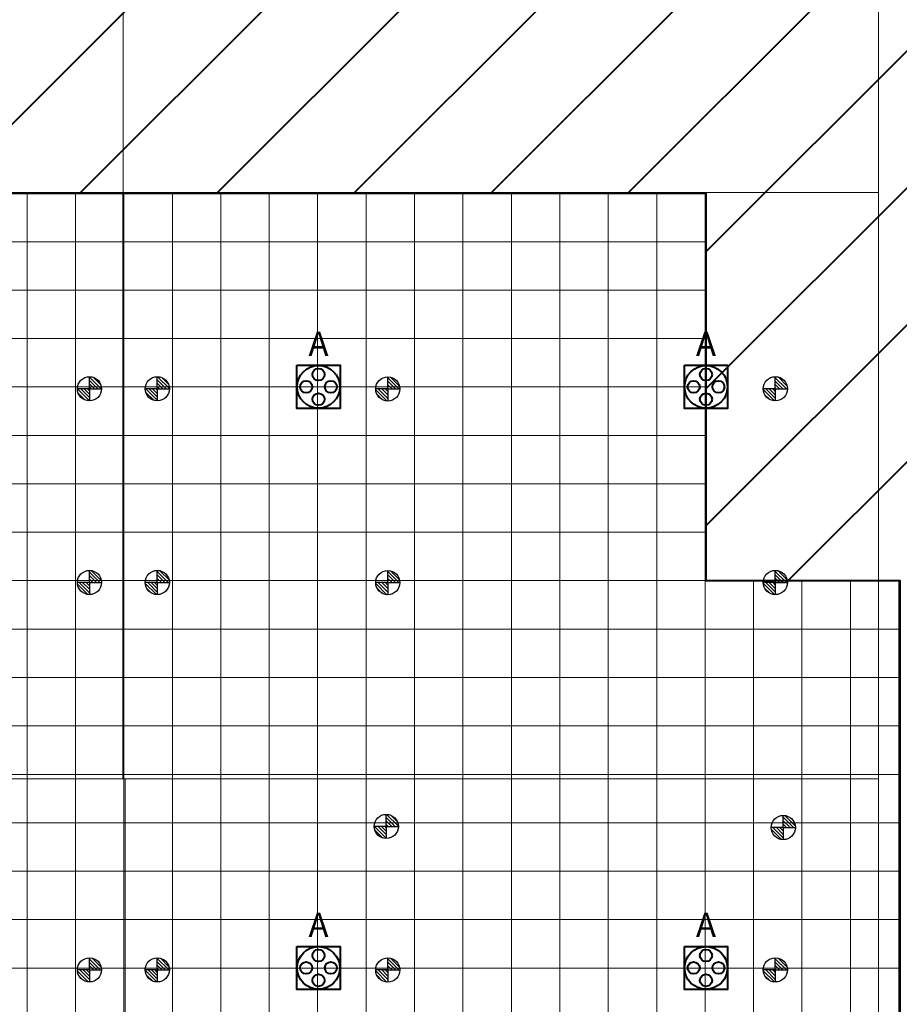
# Model space of a CAD drawing. Units: millimetres. Extents: x 65 to 931, y 655 to 952.
# Drawn here: x 272 to 290, y 780 to 801 of the extents above; entities that cross this region are included whole.
import ezdxf
from ezdxf.enums import TextEntityAlignment as Align

# ---------------------------------------------------------------- set-up
doc = ezdxf.new("R2010")
doc.units = ezdxf.units.MM
for name, color, linetype in [('delete', 1, 'Continuous'), ('E_R_400_Rigging Anchorages', 1, 'Continuous'), ('Grid 1 x 1 meter', 130, 'Continuous'), ('Rigging december', 160, 'Continuous')]:
    doc.layers.add(name, color=color, linetype=linetype)
doc.layers.add('E_R_Salas', color=4, linetype='Continuous', lineweight=35)
doc.layers.add('FYR PUNTOS RIGGING', color=7, linetype='Continuous', lineweight=5)
for name, color, linetype, true_color in [('V_Hall 8 - Emergency Gangways', 1, 'Continuous', 0xff0000), ('V_Hall 8 - Service Chest Letters', 7, 'Continuous', 0x535353), ('V_Hall 8 - Service Chests', 7, 'Continuous', 0x535353)]:
    doc.layers.add(name, color=color, linetype=linetype, true_color=true_color)
doc.layers.get('delete').off()
doc.styles.add('ARIAL_400_0', font='arial.ttf', dxfattribs={"height": 550})
pattern_1 = [(45, (513.04707, 761.97924), (-0.035355339, 0.035355339), [])]
pattern_2 = [(45, (513.044606, 769.979893), (-0.035355339, 0.035355339), [])]
pattern_3 = [(45, (505.04707, 761.97924), (-0.035355339, 0.035355339), [])]
pattern_4 = [(45, (505.044606, 769.979893), (-0.035355339, 0.035355339), [])]
pattern_5 = [(45, (501.04707, 761.97924), (-0.035355339, 0.035355339), [])]
pattern_6 = [(45, (501.044606, 769.979893), (-0.035355339, 0.035355339), [])]
pattern_7 = [(45, (413.044606, 705.979893), (-0.035355339, 0.035355339), [])]
pattern_8 = [(45, (413.044606, 705.979893), (-0.035355339, 0.035355339), [])]

# ---------------------------------------------------------------- blocks, each defined once
blk = doc.blocks.new('Block9776')
at = {"layer": 'V_Hall 8 - Emergency Gangways', "color": 1, "lineweight": 40, "true_color": 0xff0000}
for p, q in [((-35020, 84721), (-27520, 92222)), ((-50778, 85933), (-46782, 89930)), ((-47950, 85933), (-43954, 89930)), ((-45121, 85933), (-41125, 89930)), ((-42293, 85933), (-38297, 89930)), ((-39465, 85933), (-35468, 89930)), ((-36636, 85933), (-32640, 89930)), ((-35020, 81892), (-27520, 89393)), ((-35020, 79064), (-27520, 86565)), ((-33322, 77933), (-27520, 83736))]:
    blk.add_line(p, q, dxfattribs=at)
blk.add_lwpolyline([(-63020, 54933), (-64036, 54933), (-64036, 84931), (-63020, 84931), (-63020, 85933), (-35020, 85933), (-35020, 77933), (-31020, 77933), (-31021, 53933), (-63020, 53905), (-63020, 54933)], dxfattribs=at)
at = {"layer": 'V_Hall 8 - Service Chests', "color": 251, "lineweight": 40, "true_color": 0x535353}
for points in [[(-43465, 82380), (-42575, 82380), (-42575, 81490), (-43465, 81490), (-43465, 82380)], [(-35465, 82380), (-34575, 82380), (-34575, 81490), (-35465, 81490), (-35465, 82380)], [(-43465, 70380), (-42575, 70380), (-42575, 69490), (-43465, 69490), (-43465, 70380)], [(-35465, 70380), (-34575, 70380), (-34575, 69490), (-35465, 69490), (-35465, 70380)]]:
    blk.add_lwpolyline(points, dxfattribs=at)
for centre, radius in [((-43020, 81935), 441), ((-35020, 81935), 441), ((-43020, 82191), 125), ((-35020, 82191), 125), ((-43275, 81935), 125), ((-42764, 81935), 125), ((-35275, 81935), 125), ((-34764, 81935), 125), ((-43020, 81679), 125), ((-35020, 81679), 125), ((-43020, 69935), 441), ((-35020, 69935), 441), ((-43020, 70191), 125), ((-35020, 70191), 125), ((-43275, 69935), 125), ((-42764, 69935), 125), ((-35275, 69935), 125), ((-34764, 69935), 125), ((-43020, 69679), 125), ((-35020, 69679), 125)]:
    blk.add_circle(centre, radius, dxfattribs=at)
at = {"layer": 'V_Hall 8 - Service Chest Letters', "color": 251, "true_color": 0x535353, "style": 'ARIAL_400_0'}
for p in [(-43020, 82824), (-35020, 82824), (-43020, 70824), (-35020, 70824)]:
    blk.add_text('A', height=500, dxfattribs=at).set_placement(p, align=Align.MIDDLE_CENTER)
blk = doc.blocks.new('guides rooms 8.0')
at = {"layer": 'E_R_Salas', "linetype": 'Continuous', "lineweight": 0}
for points in [[(87.695, 70.984), (75.699, 70.984), (75.699, 55.39), (87.695, 55.39)], [(87.695, 55.387), (99.806, 55.387), (99.806, 70.984), (87.695, 70.984)], [(115.798, 70.984), (99.806, 70.984), (99.806, 55.43), (115.798, 55.43)], [(75.699, 55.39), (87.695, 55.39), (87.695, 39.889), (75.699, 39.889)], [(99.806, 39.889), (87.695, 39.889), (87.695, 55.387), (99.806, 55.387)], [(99.806, 55.43), (107.799, 55.43), (107.799, 39.889), (99.806, 39.889)]]:
    blk.add_lwpolyline(points, close=True, dxfattribs=at)
blk = doc.blocks.new('rigging points')
at = {"layer": 'E_R_400_Rigging Anchorages'}
h = blk.add_hatch(dxfattribs=at)
h.set_pattern_fill('_USER', color=240, scale=0.05, angle=45, style=2, pattern_type=0)
h.set_pattern_definition(pattern_6)
edge = h.paths.add_edge_path()
edge.add_arc((88, 64), 0.25, 90, 180)
edge.add_line((87.75, 64), (88, 64))
edge.add_line((88, 64), (88, 64.25))
h = blk.add_hatch(dxfattribs=at)
h.set_pattern_fill('_USER', color=240, scale=0.05, angle=45, style=2, pattern_type=0)
h.set_pattern_definition(pattern_4)
edge = h.paths.add_edge_path()
edge.add_arc((92, 64), 0.25, 90, 180)
edge.add_line((91.75, 64), (92, 64))
edge.add_line((92, 64), (92, 64.25))
h = blk.add_hatch(dxfattribs=at)
h.set_pattern_fill('_USER', color=240, scale=0.05, angle=45, style=2, pattern_type=0)
h.set_pattern_definition(pattern_2)
edge = h.paths.add_edge_path()
edge.add_arc((100, 64), 0.25, 90, 180)
edge.add_line((99.75, 64), (100, 64))
edge.add_line((100, 64), (100, 64.25))
h = blk.add_hatch(dxfattribs=at)
h.set_pattern_fill('_USER', color=240, scale=0.05, angle=45, style=2, pattern_type=0)
h.set_pattern_definition(pattern_6)
edge = h.paths.add_edge_path()
edge.add_arc((88, 64), 0.25, 270, 360)
edge.add_line((88.25, 64), (88, 64))
edge.add_line((88, 64), (88, 63.75))
h = blk.add_hatch(dxfattribs=at)
h.set_pattern_fill('_USER', color=240, scale=0.05, angle=45, style=2, pattern_type=0)
h.set_pattern_definition(pattern_4)
edge = h.paths.add_edge_path()
edge.add_arc((92, 64), 0.25, 270, 360)
edge.add_line((92.25, 64), (92, 64))
edge.add_line((92, 64), (92, 63.75))
h = blk.add_hatch(dxfattribs=at)
h.set_pattern_fill('_USER', color=240, scale=0.05, angle=45, style=2, pattern_type=0)
h.set_pattern_definition(pattern_2)
edge = h.paths.add_edge_path()
edge.add_arc((100, 64), 0.25, 270, 360)
edge.add_line((100.25, 64), (100, 64))
edge.add_line((100, 64), (100, 63.75))
h = blk.add_hatch(dxfattribs=at)
h.set_pattern_fill('_USER', color=240, scale=0.05, angle=45, style=2, pattern_type=0)
h.set_pattern_definition(pattern_5)
edge = h.paths.add_edge_path()
edge.add_arc((88.002, 55.999), 0.25, 90, 180)
edge.add_line((87.752, 55.999), (88.002, 55.999))
edge.add_line((88.002, 55.999), (88.002, 56.249))
h = blk.add_hatch(dxfattribs=at)
h.set_pattern_fill('_USER', color=240, scale=0.05, angle=45, style=2, pattern_type=0)
h.set_pattern_definition(pattern_3)
edge = h.paths.add_edge_path()
edge.add_arc((92.002, 55.999), 0.25, 90, 180)
edge.add_line((91.752, 55.999), (92.002, 55.999))
edge.add_line((92.002, 55.999), (92.002, 56.249))
h = blk.add_hatch(dxfattribs=at)
h.set_pattern_fill('_USER', color=240, scale=0.05, angle=45, style=2, pattern_type=0)
h.set_pattern_definition(pattern_1)
edge = h.paths.add_edge_path()
edge.add_arc((100.002, 55.999), 0.25, 90, 180)
edge.add_line((99.752, 55.999), (100.002, 55.999))
edge.add_line((100.002, 55.999), (100.002, 56.249))
h = blk.add_hatch(dxfattribs=at)
h.set_pattern_fill('_USER', color=240, scale=0.05, angle=45, style=2, pattern_type=0)
h.set_pattern_definition(pattern_5)
edge = h.paths.add_edge_path()
edge.add_arc((88.002, 55.999), 0.25, 270, 360)
edge.add_line((88.252, 55.999), (88.002, 55.999))
edge.add_line((88.002, 55.999), (88.002, 55.749))
h = blk.add_hatch(dxfattribs=at)
h.set_pattern_fill('_USER', color=240, scale=0.05, angle=45, style=2, pattern_type=0)
h.set_pattern_definition(pattern_3)
edge = h.paths.add_edge_path()
edge.add_arc((92.002, 55.999), 0.25, 270, 360)
edge.add_line((92.252, 55.999), (92.002, 55.999))
edge.add_line((92.002, 55.999), (92.002, 55.749))
h = blk.add_hatch(dxfattribs=at)
h.set_pattern_fill('_USER', color=240, scale=0.05, angle=45, style=2, pattern_type=0)
h.set_pattern_definition(pattern_1)
edge = h.paths.add_edge_path()
edge.add_arc((100.002, 55.999), 0.25, 270, 360)
edge.add_line((100.252, 55.999), (100.002, 55.999))
edge.add_line((100.002, 55.999), (100.002, 55.749))
at = {"layer": 'E_R_400_Rigging Anchorages', "color": 240}
for p, q in [((88, 64), (88, 64.25)), ((92, 64), (92, 64.25)), ((100, 64), (100, 64.25)), ((88, 64), (87.75, 64)), ((88, 64), (88.25, 64)), ((88, 64), (88, 63.75)), ((92, 64), (91.75, 64)), ((92, 64), (92.25, 64)), ((92, 64), (92, 63.75)), ((100, 64), (99.75, 64)), ((100, 64), (100.25, 64)), ((100, 64), (100, 63.75)), ((88.002, 55.999), (88.002, 56.249)), ((92.002, 55.999), (92.002, 56.249)), ((100.002, 55.999), (100.002, 56.249)), ((88.002, 55.999), (87.752, 55.999)), ((88.002, 55.999), (88.252, 55.999)), ((88.002, 55.999), (88.002, 55.749)), ((92.002, 55.999), (91.752, 55.999)), ((92.002, 55.999), (92.252, 55.999)), ((92.002, 55.999), (92.002, 55.749)), ((100.002, 55.999), (99.752, 55.999)), ((100.002, 55.999), (100.252, 55.999)), ((100.002, 55.999), (100.002, 55.749))]:
    blk.add_line(p, q, dxfattribs=at)
for centre in [(88, 64), (92, 64), (100, 64), (88.002, 55.999), (92.002, 55.999), (100.002, 55.999)]:
    blk.add_circle(centre, 0.25, dxfattribs=at)
blk = doc.blocks.new('rigging points extra')
at = {"layer": 'E_R_400_Rigging Anchorages'}
h = blk.add_hatch(dxfattribs=at)
h.set_pattern_fill('_USER', color=10, scale=0.05, angle=45, style=2, pattern_type=0)
h.set_pattern_definition(pattern_7)
edge = h.paths.add_edge_path()
edge.add_arc((0, 0), 0.25, 90, 180)
edge.add_line((-0.25, 0), (0, 0))
edge.add_line((0, 0), (0, 0.25))
h = blk.add_hatch(dxfattribs=at)
h.set_pattern_fill('_USER', color=10, scale=0.05, angle=45, style=2, pattern_type=0)
h.set_pattern_definition(pattern_7)
edge = h.paths.add_edge_path()
edge.add_arc((0, 0), 0.25, 270, 360)
edge.add_line((0.25, 0), (0, 0))
edge.add_line((0, 0), (0, -0.25))
at = {"layer": 'E_R_400_Rigging Anchorages', "color": 10}
for q in [(0, 0.25), (-0.25, 0), (0.25, 0), (0, -0.25)]:
    blk.add_line((0, 0), q, dxfattribs=at)
blk.add_circle((0, 0), 0.25, dxfattribs=at)
blk = doc.blocks.new('punts agost')
at = {"layer": 'delete', "rotation": 180}
for p in [(100.054, 64.094), (100.032, 55.897)]:
    blk.add_blockref('rigging points extra', p, dxfattribs=at)
blk = doc.blocks.new('rigging december')
at = {"layer": 'Rigging december'}
h = blk.add_hatch(dxfattribs=at)
h.set_pattern_fill('_USER', color=240, scale=0.05, angle=45, style=2, pattern_type=0)
h.set_pattern_definition(pattern_8)
edge = h.paths.add_edge_path()
edge.add_arc((0, 0), 0.25, 90, 180)
edge.add_line((-0.25, 0), (0, 0))
edge.add_line((0, 0), (0, 0.25))
h = blk.add_hatch(dxfattribs=at)
h.set_pattern_fill('_USER', color=240, scale=0.05, angle=45, style=2, pattern_type=0)
h.set_pattern_definition(pattern_8)
edge = h.paths.add_edge_path()
edge.add_arc((0, 0), 0.25, 270, 360)
edge.add_line((0.25, 0), (0, 0))
edge.add_line((0, 0), (0, -0.25))
at = {"layer": 'Rigging december', "color": 240}
for q in [(0, 0.25), (-0.25, 0), (0.25, 0), (0, -0.25)]:
    blk.add_line((0, 0), q, dxfattribs=at)
blk.add_circle((0, 0), 0.25, dxfattribs=at)
blk = doc.blocks.new('punts desembre')
at = {"layer": 'Rigging december', "rotation": 180}
for p in [(88, 55.748), (92, 55.748), (100, 55.748), (88, 54.348), (92, 54.348), (100, 54.348)]:
    blk.add_blockref('rigging december', p, dxfattribs=at)
blk = doc.blocks.new('rigging points 8.0')
at = {"layer": 'FYR PUNTOS RIGGING', "linetype": 'Continuous', "lineweight": 0, "rotation": 270}
for name, p in [('punts agost', (4.489, 170.934)), ('punts desembre', (-0.089, 167.94))]:
    blk.add_blockref(name, p, dxfattribs=at)
at = {"layer": 'FYR PUNTOS RIGGING', "rotation": 270}
blk.add_blockref('rigging points', (4.419, 167.94), dxfattribs=at)
blk = doc.blocks.new('grid 8.0')
at = {"layer": 'Grid 1 x 1 meter', "color": 251, "lineweight": 0, "true_color": 0x535353}
for points in [[(52.999, 85), (52.999, 86), (53.999, 86), (53.999, 85), (52.999, 85)], [(53.999, 85), (53.999, 86), (54.999, 86), (54.999, 85), (53.999, 85)], [(54.999, 85), (54.999, 86), (55.999, 86), (55.999, 85), (54.999, 85)], [(55.999, 85), (55.999, 86), (56.999, 86), (56.999, 85), (55.999, 85)], [(56.999, 85), (56.999, 86), (57.999, 86), (57.999, 85), (56.999, 85)], [(57.999, 85), (57.999, 86), (58.999, 86), (58.999, 85), (57.999, 85)], [(58.999, 85), (58.999, 86), (59.999, 86), (59.999, 85), (58.999, 85)], [(59.999, 85), (59.999, 86), (60.999, 86), (60.999, 85), (59.999, 85)], [(60.999, 85), (60.999, 86), (61.999, 86), (61.999, 85), (60.999, 85)], [(61.999, 85), (61.999, 86), (62.999, 86), (62.999, 85), (61.999, 85)], [(62.999, 85), (62.999, 86), (63.999, 86), (63.999, 85), (62.999, 85)], [(63.999, 85), (63.999, 86), (64.999, 86), (64.999, 85), (63.999, 85)], [(64.999, 85), (64.999, 86), (65.999, 86), (65.999, 85), (64.999, 85)], [(65.999, 85), (65.999, 86), (66.999, 86), (66.999, 85), (65.999, 85)], [(66.999, 85), (66.999, 86), (67.999, 86), (67.999, 85), (66.999, 85)], [(52.999, 84), (52.999, 85), (53.999, 85), (53.999, 84), (52.999, 84)], [(53.999, 84), (53.999, 85), (54.999, 85), (54.999, 84), (53.999, 84)], [(54.999, 84), (54.999, 85), (55.999, 85), (55.999, 84), (54.999, 84)], [(55.999, 84), (55.999, 85), (56.999, 85), (56.999, 84), (55.999, 84)], [(56.999, 84), (56.999, 85), (57.999, 85), (57.999, 84), (56.999, 84)], [(57.999, 84), (57.999, 85), (58.999, 85), (58.999, 84), (57.999, 84)], [(58.999, 84), (58.999, 85), (59.999, 85), (59.999, 84), (58.999, 84)], [(59.999, 84), (59.999, 85), (60.999, 85), (60.999, 84), (59.999, 84)], [(60.999, 84), (60.999, 85), (61.999, 85), (61.999, 84), (60.999, 84)], [(61.999, 84), (61.999, 85), (62.999, 85), (62.999, 84), (61.999, 84)], [(62.999, 84), (62.999, 85), (63.999, 85), (63.999, 84), (62.999, 84)], [(63.999, 84), (63.999, 85), (64.999, 85), (64.999, 84), (63.999, 84)], [(64.999, 84), (64.999, 85), (65.999, 85), (65.999, 84), (64.999, 84)], [(65.999, 84), (65.999, 85), (66.999, 85), (66.999, 84), (65.999, 84)], [(66.999, 84), (66.999, 85), (67.999, 85), (67.999, 84), (66.999, 84)], [(52.999, 83), (52.999, 84), (53.999, 84), (53.999, 83), (52.999, 83)], [(53.999, 83), (53.999, 84), (54.999, 84), (54.999, 83), (53.999, 83)], [(54.999, 83), (54.999, 84), (55.999, 84), (55.999, 83), (54.999, 83)], [(55.999, 83), (55.999, 84), (56.999, 84), (56.999, 83), (55.999, 83)], [(56.999, 83), (56.999, 84), (57.999, 84), (57.999, 83), (56.999, 83)], [(57.999, 83), (57.999, 84), (58.999, 84), (58.999, 83), (57.999, 83)], [(58.999, 83), (58.999, 84), (59.999, 84), (59.999, 83), (58.999, 83)], [(59.999, 83), (59.999, 84), (60.999, 84), (60.999, 83), (59.999, 83)], [(60.999, 83), (60.999, 84), (61.999, 84), (61.999, 83), (60.999, 83)], [(61.999, 83), (61.999, 84), (62.999, 84), (62.999, 83), (61.999, 83)], [(62.999, 83), (62.999, 84), (63.999, 84), (63.999, 83), (62.999, 83)], [(63.999, 83), (63.999, 84), (64.999, 84), (64.999, 83), (63.999, 83)], [(64.999, 83), (64.999, 84), (65.999, 84), (65.999, 83), (64.999, 83)], [(65.999, 83), (65.999, 84), (66.999, 84), (66.999, 83), (65.999, 83)], [(66.999, 83), (66.999, 84), (67.999, 84), (67.999, 83), (66.999, 83)], [(52.999, 82), (52.999, 83), (53.999, 83), (53.999, 82), (52.999, 82)], [(53.999, 82), (53.999, 83), (54.999, 83), (54.999, 82), (53.999, 82)], [(54.999, 82), (54.999, 83), (55.999, 83), (55.999, 82), (54.999, 82)], [(55.999, 82), (55.999, 83), (56.999, 83), (56.999, 82), (55.999, 82)], [(56.999, 82), (56.999, 83), (57.999, 83), (57.999, 82), (56.999, 82)], [(57.999, 82), (57.999, 83), (58.999, 83), (58.999, 82), (57.999, 82)], [(58.999, 82), (58.999, 83), (59.999, 83), (59.999, 82), (58.999, 82)], [(59.999, 82), (59.999, 83), (60.999, 83), (60.999, 82), (59.999, 82)], [(60.999, 82), (60.999, 83), (61.999, 83), (61.999, 82), (60.999, 82)], [(61.999, 82), (61.999, 83), (62.999, 83), (62.999, 82), (61.999, 82)], [(62.999, 82), (62.999, 83), (63.999, 83), (63.999, 82), (62.999, 82)], [(63.999, 82), (63.999, 83), (64.999, 83), (64.999, 82), (63.999, 82)], [(64.999, 82), (64.999, 83), (65.999, 83), (65.999, 82), (64.999, 82)], [(65.999, 82), (65.999, 83), (66.999, 83), (66.999, 82), (65.999, 82)], [(66.999, 82), (66.999, 83), (67.999, 83), (67.999, 82), (66.999, 82)], [(52.999, 81), (52.999, 82), (53.999, 82), (53.999, 81), (52.999, 81)], [(53.999, 81), (53.999, 82), (54.999, 82), (54.999, 81), (53.999, 81)], [(54.999, 81), (54.999, 82), (55.999, 82), (55.999, 81), (54.999, 81)], [(55.999, 81), (55.999, 82), (56.999, 82), (56.999, 81), (55.999, 81)], [(56.999, 81), (56.999, 82), (57.999, 82), (57.999, 81), (56.999, 81)], [(57.999, 81), (57.999, 82), (58.999, 82), (58.999, 81), (57.999, 81)], [(58.999, 81), (58.999, 82), (59.999, 82), (59.999, 81), (58.999, 81)], [(59.999, 81), (59.999, 82), (60.999, 82), (60.999, 81), (59.999, 81)], [(60.999, 81), (60.999, 82), (61.999, 82), (61.999, 81), (60.999, 81)], [(61.999, 81), (61.999, 82), (62.999, 82), (62.999, 81), (61.999, 81)], [(62.999, 81), (62.999, 82), (63.999, 82), (63.999, 81), (62.999, 81)], [(63.999, 81), (63.999, 82), (64.999, 82), (64.999, 81), (63.999, 81)], [(64.999, 81), (64.999, 82), (65.999, 82), (65.999, 81), (64.999, 81)], [(65.999, 81), (65.999, 82), (66.999, 82), (66.999, 81), (65.999, 81)], [(66.999, 81), (66.999, 82), (67.999, 82), (67.999, 81), (66.999, 81)], [(52.999, 80), (52.999, 81), (53.999, 81), (53.999, 80), (52.999, 80)], [(53.999, 80), (53.999, 81), (54.999, 81), (54.999, 80), (53.999, 80)], [(54.999, 80), (54.999, 81), (55.999, 81), (55.999, 80), (54.999, 80)], [(55.999, 80), (55.999, 81), (56.999, 81), (56.999, 80), (55.999, 80)], [(56.999, 80), (56.999, 81), (57.999, 81), (57.999, 80), (56.999, 80)], [(57.999, 80), (57.999, 81), (58.999, 81), (58.999, 80), (57.999, 80)], [(58.999, 80), (58.999, 81), (59.999, 81), (59.999, 80), (58.999, 80)], [(59.999, 80), (59.999, 81), (60.999, 81), (60.999, 80), (59.999, 80)], [(60.999, 80), (60.999, 81), (61.999, 81), (61.999, 80), (60.999, 80)], [(61.999, 80), (61.999, 81), (62.999, 81), (62.999, 80), (61.999, 80)], [(62.999, 80), (62.999, 81), (63.999, 81), (63.999, 80), (62.999, 80)], [(63.999, 80), (63.999, 81), (64.999, 81), (64.999, 80), (63.999, 80)], [(64.999, 80), (64.999, 81), (65.999, 81), (65.999, 80), (64.999, 80)], [(65.999, 80), (65.999, 81), (66.999, 81), (66.999, 80), (65.999, 80)], [(66.999, 80), (66.999, 81), (67.999, 81), (67.999, 80), (66.999, 80)], [(52.999, 79), (52.999, 80), (53.999, 80), (53.999, 79), (52.999, 79)], [(53.999, 79), (53.999, 80), (54.999, 80), (54.999, 79), (53.999, 79)], [(54.999, 79), (54.999, 80), (55.999, 80), (55.999, 79), (54.999, 79)], [(55.999, 79), (55.999, 80), (56.999, 80), (56.999, 79), (55.999, 79)], [(56.999, 79), (56.999, 80), (57.999, 80), (57.999, 79), (56.999, 79)], [(57.999, 79), (57.999, 80), (58.999, 80), (58.999, 79), (57.999, 79)], [(58.999, 79), (58.999, 80), (59.999, 80), (59.999, 79), (58.999, 79)], [(59.999, 79), (59.999, 80), (60.999, 80), (60.999, 79), (59.999, 79)], [(60.999, 79), (60.999, 80), (61.999, 80), (61.999, 79), (60.999, 79)], [(61.999, 79), (61.999, 80), (62.999, 80), (62.999, 79), (61.999, 79)], [(62.999, 79), (62.999, 80), (63.999, 80), (63.999, 79), (62.999, 79)], [(63.999, 79), (63.999, 80), (64.999, 80), (64.999, 79), (63.999, 79)], [(64.999, 79), (64.999, 80), (65.999, 80), (65.999, 79), (64.999, 79)], [(65.999, 79), (65.999, 80), (66.999, 80), (66.999, 79), (65.999, 79)], [(66.999, 79), (66.999, 80), (67.999, 80), (67.999, 79), (66.999, 79)], [(52.999, 78), (52.999, 79), (53.999, 79), (53.999, 78), (52.999, 78)], [(53.999, 78), (53.999, 79), (54.999, 79), (54.999, 78), (53.999, 78)], [(54.999, 78), (54.999, 79), (55.999, 79), (55.999, 78), (54.999, 78)], [(55.999, 78), (55.999, 79), (56.999, 79), (56.999, 78), (55.999, 78)], [(56.999, 78), (56.999, 79), (57.999, 79), (57.999, 78), (56.999, 78)], [(57.999, 78), (57.999, 79), (58.999, 79), (58.999, 78), (57.999, 78)], [(58.999, 78), (58.999, 79), (59.999, 79), (59.999, 78), (58.999, 78)], [(59.999, 78), (59.999, 79), (60.999, 79), (60.999, 78), (59.999, 78)], [(60.999, 78), (60.999, 79), (61.999, 79), (61.999, 78), (60.999, 78)], [(61.999, 78), (61.999, 79), (62.999, 79), (62.999, 78), (61.999, 78)], [(62.999, 78), (62.999, 79), (63.999, 79), (63.999, 78), (62.999, 78)], [(63.999, 78), (63.999, 79), (64.999, 79), (64.999, 78), (63.999, 78)], [(64.999, 78), (64.999, 79), (65.999, 79), (65.999, 78), (64.999, 78)], [(65.999, 78), (65.999, 79), (66.999, 79), (66.999, 78), (65.999, 78)], [(66.999, 78), (66.999, 79), (67.999, 79), (67.999, 78), (66.999, 78)], [(52.999, 77), (52.999, 78), (53.999, 78), (53.999, 77), (52.999, 77)], [(53.999, 77), (53.999, 78), (54.999, 78), (54.999, 77), (53.999, 77)], [(54.999, 77), (54.999, 78), (55.999, 78), (55.999, 77), (54.999, 77)], [(55.999, 77), (55.999, 78), (56.999, 78), (56.999, 77), (55.999, 77)], [(56.999, 77), (56.999, 78), (57.999, 78), (57.999, 77), (56.999, 77)], [(57.999, 77), (57.999, 78), (58.999, 78), (58.999, 77), (57.999, 77)], [(58.999, 77), (58.999, 78), (59.999, 78), (59.999, 77), (58.999, 77)], [(59.999, 77), (59.999, 78), (60.999, 78), (60.999, 77), (59.999, 77)], [(60.999, 77), (60.999, 78), (61.999, 78), (61.999, 77), (60.999, 77)], [(61.999, 77), (61.999, 78), (62.999, 78), (62.999, 77), (61.999, 77)], [(62.999, 77), (62.999, 78), (63.999, 78), (63.999, 77), (62.999, 77)], [(63.999, 77), (63.999, 78), (64.999, 78), (64.999, 77), (63.999, 77)], [(64.999, 77), (64.999, 78), (65.999, 78), (65.999, 77), (64.999, 77)], [(65.999, 77), (65.999, 78), (66.999, 78), (66.999, 77), (65.999, 77)], [(66.999, 77), (66.999, 78), (67.999, 78), (67.999, 77), (66.999, 77)], [(67.999, 77), (67.999, 78), (68.999, 78), (68.999, 77), (67.999, 77)], [(68.999, 77), (68.999, 78), (69.999, 78), (69.999, 77), (68.999, 77)], [(69.999, 77), (69.999, 78), (70.999, 78), (70.999, 77), (69.999, 77)], [(70.999, 77), (70.999, 78), (71.999, 78), (71.999, 77), (70.999, 77)], [(52.999, 76), (52.999, 77), (53.999, 77), (53.999, 76), (52.999, 76)], [(53.999, 76), (53.999, 77), (54.999, 77), (54.999, 76), (53.999, 76)], [(54.999, 76), (54.999, 77), (55.999, 77), (55.999, 76), (54.999, 76)], [(55.999, 76), (55.999, 77), (56.999, 77), (56.999, 76), (55.999, 76)], [(56.999, 76), (56.999, 77), (57.999, 77), (57.999, 76), (56.999, 76)], [(57.999, 76), (57.999, 77), (58.999, 77), (58.999, 76), (57.999, 76)], [(58.999, 76), (58.999, 77), (59.999, 77), (59.999, 76), (58.999, 76)], [(59.999, 76), (59.999, 77), (60.999, 77), (60.999, 76), (59.999, 76)], [(60.999, 76), (60.999, 77), (61.999, 77), (61.999, 76), (60.999, 76)], [(61.999, 76), (61.999, 77), (62.999, 77), (62.999, 76), (61.999, 76)], [(62.999, 76), (62.999, 77), (63.999, 77), (63.999, 76), (62.999, 76)], [(63.999, 76), (63.999, 77), (64.999, 77), (64.999, 76), (63.999, 76)], [(64.999, 76), (64.999, 77), (65.999, 77), (65.999, 76), (64.999, 76)], [(65.999, 76), (65.999, 77), (66.999, 77), (66.999, 76), (65.999, 76)], [(66.999, 76), (66.999, 77), (67.999, 77), (67.999, 76), (66.999, 76)], [(67.999, 76), (67.999, 77), (68.999, 77), (68.999, 76), (67.999, 76)], [(68.999, 76), (68.999, 77), (69.999, 77), (69.999, 76), (68.999, 76)], [(69.999, 76), (69.999, 77), (70.999, 77), (70.999, 76), (69.999, 76)], [(70.999, 76), (70.999, 77), (71.999, 77), (71.999, 76), (70.999, 76)], [(52.999, 75), (52.999, 76), (53.999, 76), (53.999, 75), (52.999, 75)], [(53.999, 75), (53.999, 76), (54.999, 76), (54.999, 75), (53.999, 75)], [(54.999, 75), (54.999, 76), (55.999, 76), (55.999, 75), (54.999, 75)], [(55.999, 75), (55.999, 76), (56.999, 76), (56.999, 75), (55.999, 75)], [(56.999, 75), (56.999, 76), (57.999, 76), (57.999, 75), (56.999, 75)], [(57.999, 75), (57.999, 76), (58.999, 76), (58.999, 75), (57.999, 75)], [(58.999, 75), (58.999, 76), (59.999, 76), (59.999, 75), (58.999, 75)], [(59.999, 75), (59.999, 76), (60.999, 76), (60.999, 75), (59.999, 75)], [(60.999, 75), (60.999, 76), (61.999, 76), (61.999, 75), (60.999, 75)], [(61.999, 75), (61.999, 76), (62.999, 76), (62.999, 75), (61.999, 75)], [(62.999, 75), (62.999, 76), (63.999, 76), (63.999, 75), (62.999, 75)], [(63.999, 75), (63.999, 76), (64.999, 76), (64.999, 75), (63.999, 75)], [(64.999, 75), (64.999, 76), (65.999, 76), (65.999, 75), (64.999, 75)], [(65.999, 75), (65.999, 76), (66.999, 76), (66.999, 75), (65.999, 75)], [(66.999, 75), (66.999, 76), (67.999, 76), (67.999, 75), (66.999, 75)], [(67.999, 75), (67.999, 76), (68.999, 76), (68.999, 75), (67.999, 75)], [(68.999, 75), (68.999, 76), (69.999, 76), (69.999, 75), (68.999, 75)], [(69.999, 75), (69.999, 76), (70.999, 76), (70.999, 75), (69.999, 75)], [(70.999, 75), (70.999, 76), (71.999, 76), (71.999, 75), (70.999, 75)], [(52.999, 74), (52.999, 75), (53.999, 75), (53.999, 74), (52.999, 74)], [(53.999, 74), (53.999, 75), (54.999, 75), (54.999, 74), (53.999, 74)], [(54.999, 74), (54.999, 75), (55.999, 75), (55.999, 74), (54.999, 74)], [(55.999, 74), (55.999, 75), (56.999, 75), (56.999, 74), (55.999, 74)], [(56.999, 74), (56.999, 75), (57.999, 75), (57.999, 74), (56.999, 74)], [(57.999, 74), (57.999, 75), (58.999, 75), (58.999, 74), (57.999, 74)], [(58.999, 74), (58.999, 75), (59.999, 75), (59.999, 74), (58.999, 74)], [(59.999, 74), (59.999, 75), (60.999, 75), (60.999, 74), (59.999, 74)], [(60.999, 74), (60.999, 75), (61.999, 75), (61.999, 74), (60.999, 74)], [(61.999, 74), (61.999, 75), (62.999, 75), (62.999, 74), (61.999, 74)], [(62.999, 74), (62.999, 75), (63.999, 75), (63.999, 74), (62.999, 74)], [(63.999, 74), (63.999, 75), (64.999, 75), (64.999, 74), (63.999, 74)], [(64.999, 74), (64.999, 75), (65.999, 75), (65.999, 74), (64.999, 74)], [(65.999, 74), (65.999, 75), (66.999, 75), (66.999, 74), (65.999, 74)], [(66.999, 74), (66.999, 75), (67.999, 75), (67.999, 74), (66.999, 74)], [(67.999, 74), (67.999, 75), (68.999, 75), (68.999, 74), (67.999, 74)], [(68.999, 74), (68.999, 75), (69.999, 75), (69.999, 74), (68.999, 74)], [(69.999, 74), (69.999, 75), (70.999, 75), (70.999, 74), (69.999, 74)], [(70.999, 74), (70.999, 75), (71.999, 75), (71.999, 74), (70.999, 74)], [(52.999, 73), (52.999, 74), (53.999, 74), (53.999, 73), (52.999, 73)], [(53.999, 73), (53.999, 74), (54.999, 74), (54.999, 73), (53.999, 73)], [(54.999, 73), (54.999, 74), (55.999, 74), (55.999, 73), (54.999, 73)], [(55.999, 73), (55.999, 74), (56.999, 74), (56.999, 73), (55.999, 73)], [(56.999, 73), (56.999, 74), (57.999, 74), (57.999, 73), (56.999, 73)], [(57.999, 73), (57.999, 74), (58.999, 74), (58.999, 73), (57.999, 73)], [(58.999, 73), (58.999, 74), (59.999, 74), (59.999, 73), (58.999, 73)], [(59.999, 73), (59.999, 74), (60.999, 74), (60.999, 73), (59.999, 73)], [(60.999, 73), (60.999, 74), (61.999, 74), (61.999, 73), (60.999, 73)], [(61.999, 73), (61.999, 74), (62.999, 74), (62.999, 73), (61.999, 73)], [(62.999, 73), (62.999, 74), (63.999, 74), (63.999, 73), (62.999, 73)], [(63.999, 73), (63.999, 74), (64.999, 74), (64.999, 73), (63.999, 73)], [(64.999, 73), (64.999, 74), (65.999, 74), (65.999, 73), (64.999, 73)], [(65.999, 73), (65.999, 74), (66.999, 74), (66.999, 73), (65.999, 73)], [(66.999, 73), (66.999, 74), (67.999, 74), (67.999, 73), (66.999, 73)], [(67.999, 73), (67.999, 74), (68.999, 74), (68.999, 73), (67.999, 73)], [(68.999, 73), (68.999, 74), (69.999, 74), (69.999, 73), (68.999, 73)], [(69.999, 73), (69.999, 74), (70.999, 74), (70.999, 73), (69.999, 73)], [(70.999, 73), (70.999, 74), (71.999, 74), (71.999, 73), (70.999, 73)], [(52.999, 72), (52.999, 73), (53.999, 73), (53.999, 72), (52.999, 72)], [(53.999, 72), (53.999, 73), (54.999, 73), (54.999, 72), (53.999, 72)], [(54.999, 72), (54.999, 73), (55.999, 73), (55.999, 72), (54.999, 72)], [(55.999, 72), (55.999, 73), (56.999, 73), (56.999, 72), (55.999, 72)], [(56.999, 72), (56.999, 73), (57.999, 73), (57.999, 72), (56.999, 72)], [(57.999, 72), (57.999, 73), (58.999, 73), (58.999, 72), (57.999, 72)], [(58.999, 72), (58.999, 73), (59.999, 73), (59.999, 72), (58.999, 72)], [(59.999, 72), (59.999, 73), (60.999, 73), (60.999, 72), (59.999, 72)], [(60.999, 72), (60.999, 73), (61.999, 73), (61.999, 72), (60.999, 72)], [(61.999, 72), (61.999, 73), (62.999, 73), (62.999, 72), (61.999, 72)], [(62.999, 72), (62.999, 73), (63.999, 73), (63.999, 72), (62.999, 72)], [(63.999, 72), (63.999, 73), (64.999, 73), (64.999, 72), (63.999, 72)], [(64.999, 72), (64.999, 73), (65.999, 73), (65.999, 72), (64.999, 72)], [(65.999, 72), (65.999, 73), (66.999, 73), (66.999, 72), (65.999, 72)], [(66.999, 72), (66.999, 73), (67.999, 73), (67.999, 72), (66.999, 72)], [(67.999, 72), (67.999, 73), (68.999, 73), (68.999, 72), (67.999, 72)], [(68.999, 72), (68.999, 73), (69.999, 73), (69.999, 72), (68.999, 72)], [(69.999, 72), (69.999, 73), (70.999, 73), (70.999, 72), (69.999, 72)], [(70.999, 72), (70.999, 73), (71.999, 73), (71.999, 72), (70.999, 72)], [(52.999, 71), (52.999, 72), (53.999, 72), (53.999, 71), (52.999, 71)], [(53.999, 71), (53.999, 72), (54.999, 72), (54.999, 71), (53.999, 71)], [(54.999, 71), (54.999, 72), (55.999, 72), (55.999, 71), (54.999, 71)], [(55.999, 71), (55.999, 72), (56.999, 72), (56.999, 71), (55.999, 71)], [(56.999, 71), (56.999, 72), (57.999, 72), (57.999, 71), (56.999, 71)], [(57.999, 71), (57.999, 72), (58.999, 72), (58.999, 71), (57.999, 71)], [(58.999, 71), (58.999, 72), (59.999, 72), (59.999, 71), (58.999, 71)], [(59.999, 71), (59.999, 72), (60.999, 72), (60.999, 71), (59.999, 71)], [(60.999, 71), (60.999, 72), (61.999, 72), (61.999, 71), (60.999, 71)], [(61.999, 71), (61.999, 72), (62.999, 72), (62.999, 71), (61.999, 71)], [(62.999, 71), (62.999, 72), (63.999, 72), (63.999, 71), (62.999, 71)], [(63.999, 71), (63.999, 72), (64.999, 72), (64.999, 71), (63.999, 71)], [(64.999, 71), (64.999, 72), (65.999, 72), (65.999, 71), (64.999, 71)], [(65.999, 71), (65.999, 72), (66.999, 72), (66.999, 71), (65.999, 71)], [(66.999, 71), (66.999, 72), (67.999, 72), (67.999, 71), (66.999, 71)], [(67.999, 71), (67.999, 72), (68.999, 72), (68.999, 71), (67.999, 71)], [(68.999, 71), (68.999, 72), (69.999, 72), (69.999, 71), (68.999, 71)], [(69.999, 71), (69.999, 72), (70.999, 72), (70.999, 71), (69.999, 71)], [(70.999, 71), (70.999, 72), (71.999, 72), (71.999, 71), (70.999, 71)], [(52.999, 70), (52.999, 71), (53.999, 71), (53.999, 70), (52.999, 70)], [(53.999, 70), (53.999, 71), (54.999, 71), (54.999, 70), (53.999, 70)], [(54.999, 70), (54.999, 71), (55.999, 71), (55.999, 70), (54.999, 70)], [(55.999, 70), (55.999, 71), (56.999, 71), (56.999, 70), (55.999, 70)], [(56.999, 70), (56.999, 71), (57.999, 71), (57.999, 70), (56.999, 70)], [(57.999, 70), (57.999, 71), (58.999, 71), (58.999, 70), (57.999, 70)], [(58.999, 70), (58.999, 71), (59.999, 71), (59.999, 70), (58.999, 70)], [(59.999, 70), (59.999, 71), (60.999, 71), (60.999, 70), (59.999, 70)], [(60.999, 70), (60.999, 71), (61.999, 71), (61.999, 70), (60.999, 70)], [(61.999, 70), (61.999, 71), (62.999, 71), (62.999, 70), (61.999, 70)], [(62.999, 70), (62.999, 71), (63.999, 71), (63.999, 70), (62.999, 70)], [(63.999, 70), (63.999, 71), (64.999, 71), (64.999, 70), (63.999, 70)], [(64.999, 70), (64.999, 71), (65.999, 71), (65.999, 70), (64.999, 70)], [(65.999, 70), (65.999, 71), (66.999, 71), (66.999, 70), (65.999, 70)], [(66.999, 70), (66.999, 71), (67.999, 71), (67.999, 70), (66.999, 70)], [(67.999, 70), (67.999, 71), (68.999, 71), (68.999, 70), (67.999, 70)], [(68.999, 70), (68.999, 71), (69.999, 71), (69.999, 70), (68.999, 70)], [(69.999, 70), (69.999, 71), (70.999, 71), (70.999, 70), (69.999, 70)], [(70.999, 70), (70.999, 71), (71.999, 71), (71.999, 70), (70.999, 70)], [(52.999, 69), (52.999, 70), (53.999, 70), (53.999, 69), (52.999, 69)], [(53.999, 69), (53.999, 70), (54.999, 70), (54.999, 69), (53.999, 69)], [(54.999, 69), (54.999, 70), (55.999, 70), (55.999, 69), (54.999, 69)], [(55.999, 69), (55.999, 70), (56.999, 70), (56.999, 69), (55.999, 69)], [(56.999, 69), (56.999, 70), (57.999, 70), (57.999, 69), (56.999, 69)], [(57.999, 69), (57.999, 70), (58.999, 70), (58.999, 69), (57.999, 69)], [(58.999, 69), (58.999, 70), (59.999, 70), (59.999, 69), (58.999, 69)], [(59.999, 69), (59.999, 70), (60.999, 70), (60.999, 69), (59.999, 69)], [(60.999, 69), (60.999, 70), (61.999, 70), (61.999, 69), (60.999, 69)], [(61.999, 69), (61.999, 70), (62.999, 70), (62.999, 69), (61.999, 69)], [(62.999, 69), (62.999, 70), (63.999, 70), (63.999, 69), (62.999, 69)], [(63.999, 69), (63.999, 70), (64.999, 70), (64.999, 69), (63.999, 69)], [(64.999, 69), (64.999, 70), (65.999, 70), (65.999, 69), (64.999, 69)], [(65.999, 69), (65.999, 70), (66.999, 70), (66.999, 69), (65.999, 69)], [(66.999, 69), (66.999, 70), (67.999, 70), (67.999, 69), (66.999, 69)], [(67.999, 69), (67.999, 70), (68.999, 70), (68.999, 69), (67.999, 69)], [(68.999, 69), (68.999, 70), (69.999, 70), (69.999, 69), (68.999, 69)], [(69.999, 69), (69.999, 70), (70.999, 70), (70.999, 69), (69.999, 69)], [(70.999, 69), (70.999, 70), (71.999, 70), (71.999, 69), (70.999, 69)]]:
    blk.add_lwpolyline(points, dxfattribs=at)

msp = doc.modelspace()

# ---------------------------------------------------------------- block references
at = {"xscale": 0.001, "yscale": 0.001, "zscale": 0.001}
msp.add_blockref('Block9776', (320.757, 711.19), dxfattribs=at)
at = {"linetype": 'Continuous', "lineweight": 0, "rotation": 270}
msp.add_blockref('guides rooms 8.0', (218.312, 884.835), dxfattribs=at)
at = {"layer": 'FYR PUNTOS RIGGING'}
msp.add_blockref('rigging points 8.0', (218.749, 713.145), dxfattribs=at)
at = {"layer": 'Grid 1 x 1 meter'}
msp.add_blockref('grid 8.0', (217.72, 711.123), dxfattribs=at)

doc.saveas('drawing.dxf')
